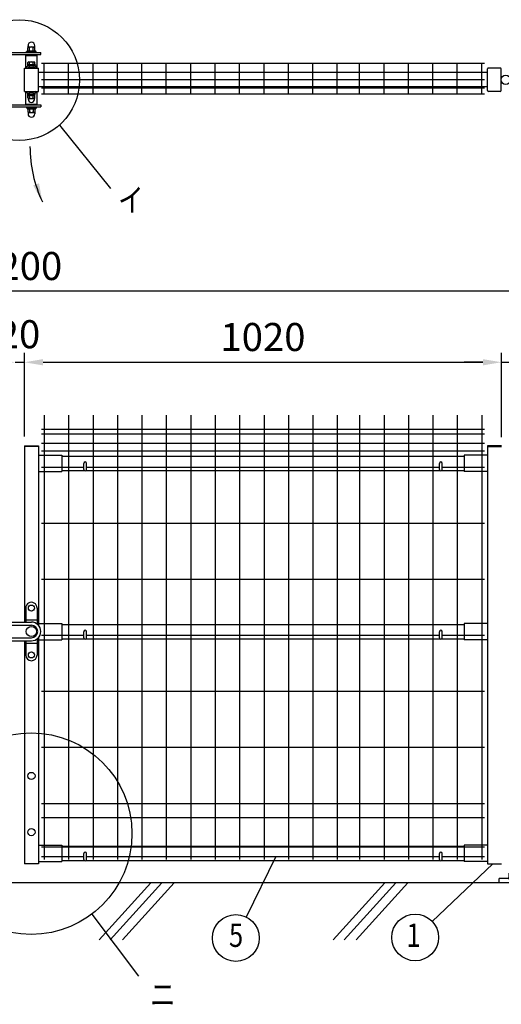
# Model space of a CAD drawing. Units: millimetres. Extents: x 20 to 7340, y 132 to 5280.
# Drawn here: x 2126 to 3155, y 2779 to 4884 of the extents above; entities that cross this region are included whole.
import ezdxf
from ezdxf.enums import TextEntityAlignment as Align

# ---------------------------------------------------------------- set-up
doc = ezdxf.new("R2010")
doc.units = ezdxf.units.MM
doc.header["$LTSCALE"] = 200
doc.header["$PDMODE"] = 33
doc.header["$PDSIZE"] = 5
doc.linetypes.add('CENTER', pattern=[2, 1.25, -0.25, 0.25, -0.25])
for name, color, linetype in [('CENTER', 3, 'CENTER'), ('HATCH', 2, 'Continuous'), ('MOJI', 6, 'Continuous'), ('SJC', 1, 'Continuous'), ('SJC2', 7, 'Continuous'), ('SUNPO', 6, 'Continuous'), ('SUNPOU', 4, 'Continuous')]:
    doc.layers.add(name, color=color, linetype=linetype)
doc.styles.add('EXT08', font='ROMANS', dxfattribs={"width": 0.8, "bigfont": 'EXTFONT'})
doc.styles.get("Standard").update_dxf_attribs({"font": 'arial.ttf'})
doc.dimstyles.new('SJC', dxfattribs={"dimtxt": 0.18, "dimasz": 0.18, "dimexe": 0.18, "dimexo": 0.0625, "dimgap": 0.09, "dimtad": 0, "dimtih": 1, "dimtoh": 1, "dimdec": 4, "dimzin": 0, "dimdsep": 46, "dimtxsty": 'Standard', "dimcen": 0.09, "dimadec": 0, "dimazin": 0, "dimtfac": 1, "dimtdec": 4, "dimtofl": 0, "dimtmove": 0, "dimatfit": 3, "dimfxl": 1, "dimtolj": 1, "dimtzin": 0, "dimarcsym": 0})

# ---------------------------------------------------------------- blocks, each defined once
blk = doc.blocks.new('*D13')
at = {"layer": 'DEFPOINTS', "color": 0}
for p in [(1025.6, 4303.7), (1025.6, 3976.7), (3225.6, 3976.7)]:
    blk.add_point(p, dxfattribs=at)
at = {"layer": 'SUNPOU', "color": 0, "lineweight": -2}
for p, q in [((1025.6, 3996.7), (1025.6, 4323.7)), ((3225.6, 3996.7), (3225.6, 4323.7)), ((3185.6, 4303.7), (1065.6, 4303.7))]:
    blk.add_line(p, q, dxfattribs=at)
at = {"layer": 'SUNPOU', "color": 0}
for points in [[(1065.6, 4310.4), (1065.6, 4297.1), (1025.6, 4303.7)], [(3185.6, 4310.4), (3185.6, 4297.1), (3225.6, 4303.7)]]:
    blk.add_solid(points, dxfattribs=at)
at = {"layer": 'SUNPOU', "color": 0, "insert": (2125.6, 4357.7), "char_height": 60, "attachment_point": 5, "style": 'EXT08'}
blk.add_mtext('\\A1;2200', dxfattribs=at)
blk = doc.blocks.new('*D20')
at = {"layer": 'DEFPOINTS', "color": 0}
for p in [(3155.6, 4151.9), (2135.6, 3973.2), (3155.6, 3971.7)]:
    blk.add_point(p, dxfattribs=at)
at = {"layer": 'SUNPOU', "color": 0, "lineweight": -2}
for p, q in [((2135.6, 3993.2), (2135.6, 4171.9)), ((3155.6, 3991.7), (3155.6, 4171.9)), ((2175.6, 4151.9), (3115.6, 4151.9))]:
    blk.add_line(p, q, dxfattribs=at)
at = {"layer": 'SUNPOU', "color": 0}
for points in [[(2175.6, 4158.6), (2175.6, 4145.2), (2135.6, 4151.9)], [(3115.6, 4158.6), (3115.6, 4145.2), (3155.6, 4151.9)]]:
    blk.add_solid(points, dxfattribs=at)
at = {"layer": 'SUNPOU', "color": 0, "insert": (2645.6, 4205.9), "char_height": 60, "attachment_point": 5, "style": 'EXT08'}
blk.add_mtext('\\A1;1020', dxfattribs=at)
blk = doc.blocks.new('*D21')
at = {"layer": 'DEFPOINTS', "color": 0}
for p in [(2115.6, 4151.9), (2135.6, 4151.9), (2135.6, 4151.9)]:
    blk.add_point(p, dxfattribs=at)
at = {"layer": 'SUNPOU', "color": 0, "lineweight": -2}
for p, q in [((2075.6, 4151.9), (2035.6, 4151.9)), ((2115.6, 4151.9), (2135.6, 4151.9)), ((2175.6, 4151.9), (2215.6, 4151.9))]:
    blk.add_line(p, q, dxfattribs=at)
at = {"layer": 'SUNPOU', "color": 0}
for points in [[(2075.6, 4158.6), (2075.6, 4145.2), (2115.6, 4151.9)], [(2175.6, 4158.6), (2175.6, 4145.2), (2135.6, 4151.9)]]:
    blk.add_solid(points, dxfattribs=at)
at = {"layer": 'SUNPOU', "color": 0, "insert": (2124.1, 4211.9), "char_height": 60, "attachment_point": 5, "style": 'EXT08'}
blk.add_mtext('\\A1;20', dxfattribs=at)
blk = doc.blocks.new('*D22')
at = {"layer": 'DEFPOINTS', "color": 0}
for p in [(3225.6, 4151.9), (3155.6, 3973.2), (3225.6, 3976.7)]:
    blk.add_point(p, dxfattribs=at)
at = {"layer": 'SUNPOU', "color": 0, "lineweight": -2}
for p, q in [((3155.6, 3993.2), (3155.6, 4171.9)), ((3225.6, 3996.7), (3225.6, 4171.9)), ((3115.6, 4151.9), (3075.6, 4151.9)), ((3155.6, 4151.9), (3225.6, 4151.9)), ((3265.6, 4151.9), (3305.6, 4151.9))]:
    blk.add_line(p, q, dxfattribs=at)
at = {"layer": 'SUNPOU', "color": 0}
for points in [[(3115.6, 4158.6), (3115.6, 4145.2), (3155.6, 4151.9)], [(3265.6, 4158.6), (3265.6, 4145.2), (3225.6, 4151.9)]]:
    blk.add_solid(points, dxfattribs=at)
at = {"layer": 'SUNPOU', "color": 0, "insert": (3320.2, 4203.6), "char_height": 60, "attachment_point": 5, "style": 'EXT08'}
blk.add_mtext('\\A1;70', dxfattribs=at)
blk = doc.blocks.new('A$C6E863CF9')
at = {"layer": 'SUNPO', "ltscale": 2}
blk.add_lwpolyline([(0, 7.5), (6.5, 3.7), (6.5, -3.7), (0, -7.5), (-6.5, -3.7), (-6.5, 3.7)], close=True, dxfattribs=at)
for radius in [8.5, 6.5]:
    blk.add_circle((0, 0), radius, dxfattribs=at)
blk = doc.blocks.new('A$C032E7353')
at = {"layer": 'CENTER'}
for p, q in [((-45, -49.8), (-45, 25.7)), ((45, -49.8), (45, 25.7))]:
    blk.add_line(p, q, dxfattribs=at)
at = {"layer": 'SJC2'}
for p, q in [((-56, 9), (-56, 11)), ((-56, 11), (-34, 11)), ((-56, 9), (-34, 9)), ((-54.8, 19.6), (-54.8, 13.5)), ((-54.8, 13.5), (-35.2, 13.5)), ((-54.2, 13.5), (-54.2, 11)), ((-52.4, 20.5), (-37.6, 20.5)), ((-52, 0), (-52, -37)), ((-49.9, 19.6), (-49.9, 13.5)), ((-45, 13.5), (-46.4, 11)), ((-45, 11), (-43.6, 13.5)), ((-40.1, 19.6), (-40.1, 13.5)), ((-38, 0), (-38, -37)), ((-35.8, 13.5), (-35.8, 11)), ((-35.2, 19.6), (-35.2, 13.5)), ((-34, 9), (-34, 11)), ((34, 9), (34, 11)), ((34, 11), (56, 11)), ((34, 9), (56, 9)), ((35.2, 19.6), (35.2, 13.5)), ((35.2, 13.5), (54.8, 13.5)), ((35.8, 13.5), (35.8, 11)), ((37.6, 20.5), (52.4, 20.5)), ((38, 0), (38, -37)), ((40.1, 19.6), (40.1, 13.5)), ((45, 13.5), (43.6, 11)), ((45, 11), (46.4, 13.5)), ((49.9, 19.6), (49.9, 13.5)), ((52, 0), (52, -37)), ((54.2, 13.5), (54.2, 11)), ((54.8, 19.6), (54.8, 13.5)), ((56, 9), (56, 11)), ((-52, -20), (-38, -20)), ((38, -20), (52, -20)), ((-52, -23), (-38, -23)), ((-52, -26), (-38, -26)), ((-52, -29), (-38, -29)), ((-52, -32), (-38, -32)), ((-52, -37), (-38, -37)), ((-52, -42.8), (-50.8, -37)), ((-39.2, -37), (-38, -42.8)), ((38, -23), (52, -23)), ((38, -26), (52, -26)), ((38, -29), (52, -29)), ((38, -32), (52, -32)), ((38, -37), (52, -37)), ((38, -42.8), (39.2, -37)), ((50.8, -37), (52, -42.8)), ((-52, -42.8), (-38, -42.8)), ((38, -42.8), (52, -42.8))]:
    blk.add_line(p, q, dxfattribs=at)
for centre, radius, start, end in [((-52.4, 16.7), 3.82, 50, 130), ((-45, 6.6), 13.9, 69.3718, 110.6282), ((-37.6, 16.7), 3.82, 50, 130), ((37.6, 16.7), 3.82, 50, 130), ((45, 6.6), 13.9, 69.3718, 110.6282), ((52.4, 16.7), 3.82, 50, 130)]:
    blk.add_arc(centre, radius, start, end, dxfattribs=at)
blk = doc.blocks.new('A$C144C7018')
at = {"layer": 'MOJI', "ltscale": 2}
for p, q in [((-30, 100), (-30, 9)), ((30, 100), (-30, 100)), ((30, 100), (30, 9)), ((-34.5, 75), (-34.5, 36)), ((30, 70), (-30, 70)), ((-25.5, 70), (-25.5, 41)), ((25.5, 70), (25.5, 41)), ((34.5, 75), (34.5, 36)), ((30, 41), (-30, 41)), ((-75, 0), (-75, 9)), ((75, 9), (-75, 9)), ((75, 0), (-75, 0)), ((75, 9), (75, 0))]:
    blk.add_line(p, q, dxfattribs=at)
at = {"layer": 'MOJI'}
for p, q in [((-30, 75), (-34.5, 75)), ((34.5, 75), (30, 75)), ((-30, 36), (-34.5, 36)), ((34.5, 36), (30, 36))]:
    blk.add_line(p, q, dxfattribs=at)
for p in [(0, 84), (0, 22)]:
    blk.add_blockref('A$C6E863CF9', p, dxfattribs=at)
at = {"layer": 'SUNPOU'}
blk.add_blockref('A$C032E7353', (0, 0), dxfattribs=at)
blk = doc.blocks.new('A$C210330CF')
at = {"layer": 'SJC', "ltscale": 2}
for p, q in [((-25, 70), (-25, 41)), ((25, 70), (25, 41))]:
    blk.add_line(p, q, dxfattribs=at)
at = {"layer": 'SUNPOU'}
blk.add_blockref('A$C144C7018', (0, 0), dxfattribs=at)

msp = doc.modelspace()

# ---------------------------------------------------------------- linework, layer by layer
at = {"layer": 'HATCH'}
for p, q in [((2405.79815, 3038.72575), (2295.39038, 2917.16867)), ((2429.71983, 3038.72575), (2319.31205, 2917.16867)), ((2455.4817, 3038.72575), (2345.07393, 2917.16867)), ((2905.79815, 3038.72575), (2795.39038, 2917.16867)), ((2929.71983, 3038.72575), (2819.31205, 2917.16867)), ((2955.4817, 3038.72575), (2845.07393, 2917.16867))]:
    msp.add_line(p, q, dxfattribs=at)
at = {"layer": 'MOJI'}
for p, q in [((2210.5157, 4659.15154), (2319.43656, 4523.19225)), ((2673.28505, 3094.82575), (2609.71398, 2965.64835)), ((3137.09682, 3079.32575), (3007.24625, 2956.43915)), ((2279.70856, 2971.93242), (2379.49749, 2839.48269))]:
    msp.add_line(p, q, dxfattribs=at)
for centre, radius in [((2124.25727, 4755.2388), 129.12505), ((2150.02993, 3144.0716), 215.50553), ((2587.63474, 2920.78737), 50), ((2970.92872, 2922.07293), 50)]:
    msp.add_circle(centre, radius, dxfattribs=at)
at = {"layer": 'SJC'}
for p, q in [((2138.62548, 4808.06635), (2162.62548, 4808.06635)), ((2138.62548, 4781.06635), (2138.62548, 4808.06635)), ((2143.12548, 4808.06635), (2143.12548, 4810.06635)), ((2158.12548, 4808.06635), (2158.12548, 4810.06635)), ((2162.62548, 4781.06635), (2162.62548, 4808.06635)), ((2135.62548, 4781.06635), (2165.62548, 4781.06635)), ((2135.62548, 4731.06635), (2135.62548, 4781.06635)), ((2146.62548, 4781.06635), (2146.62548, 4782.69966)), ((2154.62548, 4781.06635), (2154.62548, 4782.69966)), ((2165.62548, 4731.06635), (2165.62548, 4781.06635)), ((3119.22548, 4790.86635), (2172.43184, 4790.86635)), ((2178.02548, 4725.16635), (2178.02548, 4790.86635)), ((2230.22548, 4725.16635), (2230.22548, 4790.86635)), ((2282.42548, 4725.16635), (2282.42548, 4790.86635)), ((2334.62548, 4725.16635), (2334.62548, 4790.86635)), ((2386.82548, 4725.16635), (2386.82548, 4790.86635)), ((2439.02548, 4725.16635), (2439.02548, 4790.86635)), ((2491.22548, 4725.16635), (2491.22548, 4790.86635)), ((2543.42548, 4725.16635), (2543.42548, 4790.86635)), ((2595.62548, 4725.16635), (2595.62548, 4790.86635)), ((2647.82548, 4725.16635), (2647.82548, 4790.86635)), ((2700.02548, 4725.16635), (2700.02548, 4790.86635)), ((2752.22548, 4725.16635), (2752.22548, 4790.86635)), ((2804.42548, 4725.16635), (2804.42548, 4790.86635)), ((2852.22548, 4725.16635), (2852.22548, 4790.86635)), ((2904.42548, 4725.16635), (2904.42548, 4790.86635)), ((2956.62548, 4725.16635), (2956.62548, 4790.86635)), ((3008.82548, 4725.16635), (3008.82548, 4790.86635)), ((3061.02548, 4725.16635), (3061.02548, 4790.86635)), ((3113.22548, 4725.16635), (3113.22548, 4790.86635)), ((3125.62548, 4771.56635), (2165.62548, 4771.56635)), ((3125.62548, 4740.56635), (2165.62548, 4740.56635)), ((3119.22548, 4755.56635), (2172.43184, 4755.56635)), ((3119.22548, 4738.06635), (2172.43184, 4738.06635)), ((2135.62548, 4731.06635), (2165.62548, 4731.06635)), ((2138.62548, 4704.06635), (2138.62548, 4731.06635)), ((2146.62548, 4729.43304), (2146.62548, 4731.06635)), ((2154.62548, 4729.43304), (2154.62548, 4731.06635)), ((2162.62548, 4704.06635), (2162.62548, 4731.06635)), ((3119.22548, 4725.16635), (2172.43184, 4725.16635)), ((2138.62548, 4704.06635), (2162.62548, 4704.06635)), ((2143.12548, 4704.06635), (2143.12548, 4702.06635)), ((2158.12548, 4704.06635), (2158.12548, 4702.06635)), ((2178.02548, 4038.72575), (2178.02548, 3088.72575)), ((2230.22548, 4038.72575), (2230.22548, 3088.72575)), ((2282.42548, 4038.72575), (2282.42548, 3088.72575)), ((2334.62548, 4038.72575), (2334.62548, 3088.72575)), ((2386.82548, 4038.72575), (2386.82548, 3088.72575)), ((2439.02548, 4038.72575), (2439.02548, 3088.72575)), ((2491.22548, 4038.72575), (2491.22548, 3088.72575)), ((2543.42548, 4038.72575), (2543.42548, 3088.72575)), ((2595.62548, 4038.72575), (2595.62548, 3088.72575)), ((2647.82548, 4038.72575), (2647.82548, 3088.72575)), ((2700.02548, 4038.72575), (2700.02548, 3088.72575)), ((2752.22548, 4038.72575), (2752.22548, 3088.72575)), ((2804.42548, 4038.72575), (2804.42548, 3088.72575)), ((2852.22548, 4038.72575), (2852.22548, 3088.72575)), ((2904.42548, 4038.72575), (2904.42548, 3088.72575)), ((2956.62548, 4038.72575), (2956.62548, 3088.72575)), ((3008.82548, 4038.72575), (3008.82548, 3088.72575)), ((3061.02548, 4038.72575), (3061.02548, 3088.72575)), ((3113.22548, 4038.72575), (3113.22548, 3088.72575)), ((2172.02548, 4008.72575), (3119.22548, 4008.72575)), ((2172.02548, 4008.72575), (3119.22548, 4008.72575)), ((2172.02548, 3998.72575), (3119.22548, 3998.72575)), ((2135.62548, 3973.22575), (2135.62548, 3596.22575)), ((2135.62548, 3973.22575), (2165.62548, 3973.22575)), ((2165.62548, 3971.62575), (2135.62548, 3971.62575)), ((2165.62548, 3973.22575), (2165.62548, 3589.4545)), ((2172.02548, 3978.72575), (3119.22548, 3978.72575)), ((2172.02548, 3962.72575), (3119.22548, 3962.72575)), ((3125.62548, 3973.22575), (3125.62548, 3079.20886)), ((3155.62548, 3973.22575), (3125.62548, 3973.22575)), ((3125.62548, 3971.62575), (3155.62548, 3971.62575)), ((2165.62548, 3953.22575), (2215.62548, 3953.22575)), ((2215.62548, 3953.22575), (2215.62548, 3918.22575)), ((2215.62548, 3951.22575), (3075.62548, 3951.22575)), ((3075.62548, 3953.22575), (3075.62548, 3918.22575)), ((3125.62548, 3953.22575), (3075.62548, 3953.22575)), ((2165.62548, 3918.22575), (2215.62548, 3918.22575)), ((2172.02548, 3927.72575), (2262.62548, 3927.72575)), ((2215.62548, 3920.22575), (2263.96717, 3920.22575)), ((2267.28379, 3920.22575), (3023.96717, 3920.22575)), ((2268.62548, 3927.72575), (3022.62548, 3927.72575)), ((3027.28379, 3920.22575), (3075.62548, 3920.22575)), ((3028.62548, 3927.72575), (3119.22548, 3927.72575)), ((3125.62548, 3918.22575), (3075.62548, 3918.22575)), ((2172.02548, 3807.89241), (3119.22548, 3807.89241)), ((2172.02548, 3688.05908), (3119.22548, 3688.05908)), ((2165.62548, 3593.22575), (2215.62548, 3593.22575)), ((2215.62548, 3593.22575), (2215.62548, 3558.22575)), ((2215.62548, 3591.22575), (3075.62548, 3591.22575)), ((3075.62548, 3593.22575), (3075.62548, 3558.22575)), ((3125.62548, 3593.22575), (3075.62548, 3593.22575)), ((2165.62548, 3562.99699), (2165.62548, 3079.20886)), ((2165.62548, 3558.22575), (2215.62548, 3558.22575)), ((2172.02548, 3568.22575), (2262.62548, 3568.22575)), ((2215.62548, 3560.22575), (2263.96717, 3560.22575)), ((2267.28379, 3560.22575), (3023.96717, 3560.22575)), ((2268.62548, 3568.22575), (3022.62548, 3568.22575)), ((3027.28379, 3560.22575), (3075.62548, 3560.22575)), ((3028.62548, 3568.22575), (3119.22548, 3568.22575)), ((3125.62548, 3558.22575), (3075.62548, 3558.22575)), ((2135.62548, 3556.22575), (2135.62548, 3079.20886)), ((2172.02548, 3448.39241), (3119.22548, 3448.39241)), ((2172.02548, 3328.55908), (3119.22548, 3328.55908)), ((2172.02548, 3208.72575), (3119.22548, 3208.72575)), ((2172.02548, 3178.72575), (3119.22548, 3178.72575)), ((2165.62548, 3119.22575), (2215.62548, 3119.22575)), ((2215.62548, 3119.22575), (2215.62548, 3084.22575)), ((2215.62548, 3117.22575), (3075.62548, 3117.22575)), ((3075.62548, 3119.22575), (3075.62548, 3084.22575)), ((3125.62548, 3119.22575), (3075.62548, 3119.22575)), ((2172.02548, 3115.72575), (3119.22548, 3115.72575)), ((2172.02548, 3094.82575), (2262.62548, 3094.82575)), ((2268.62548, 3094.82575), (3022.62548, 3094.82575)), ((3028.62548, 3094.82575), (3119.22548, 3094.82575)), ((2165.62548, 3079.20886), (2135.62548, 3079.20886)), ((2165.62548, 3084.22575), (2215.62548, 3084.22575)), ((2215.62548, 3086.22575), (2263.96717, 3086.22575)), ((2267.28379, 3086.22575), (3023.96717, 3086.22575)), ((3027.28379, 3086.22575), (3075.62548, 3086.22575)), ((3125.62548, 3084.22575), (3075.62548, 3084.22575)), ((3125.62548, 3079.20886), (3155.62548, 3079.20886)), ((3200.62548, 3038.72575), (2107.62548, 3038.72575))]:
    msp.add_line(p, q, dxfattribs=at)
at = {"layer": 'SUNPOU'}
for p, q in [((2143.12548, 4818.06635), (2143.12548, 4824.44255)), ((2143.37548, 4825.1457), (2143.37548, 4828.81635)), ((2145.00048, 4826.06635), (2156.25048, 4826.06635)), ((2146.87548, 4818.06635), (2146.87548, 4824.44255)), ((2154.37548, 4818.06635), (2154.37548, 4824.44255)), ((2157.87548, 4825.1457), (2157.87548, 4828.81635)), ((2158.12548, 4818.06635), (2158.12548, 4824.44255)), ((2078.12548, 4810.06635), (2170.62548, 4810.06635)), ((2082.12548, 4814.06635), (2170.62548, 4814.06635)), ((2140.12548, 4814.06635), (2140.12548, 4816.06635)), ((2140.12548, 4816.06635), (2161.12548, 4816.06635)), ((2141.42548, 4816.06635), (2141.42548, 4818.06635)), ((2141.42548, 4818.06635), (2159.82548, 4818.06635)), ((2141.62548, 4816.06635), (2159.62548, 4816.06635)), ((2159.82548, 4816.06635), (2159.82548, 4818.06635)), ((2161.12548, 4814.06635), (2161.12548, 4816.06635)), ((2170.62548, 4810.06635), (2170.62548, 4814.06635)), ((2138.62548, 4782.99806), (2141.46033, 4781.06635)), ((2142.12548, 4787.66635), (2142.12548, 4786.06635)), ((2159.12548, 4787.66635), (2142.12548, 4787.66635)), ((2159.12548, 4786.06635), (2142.12548, 4786.06635)), ((2143.12548, 4787.66635), (2143.12548, 4793.08382)), ((2158.12548, 4787.66635), (2143.12548, 4787.66635)), ((2145.00048, 4794.16635), (2156.25048, 4794.16635)), ((2146.87548, 4787.66635), (2146.87548, 4793.08382)), ((2154.37548, 4787.66635), (2154.37548, 4793.08382)), ((2158.12548, 4787.66635), (2158.12548, 4793.08382)), ((2159.12548, 4787.66635), (2159.12548, 4786.06635)), ((2162.62548, 4782.99806), (2159.79063, 4781.06635)), ((3125.62548, 4733.06635), (3125.62548, 4779.06635)), ((3152.45063, 4781.06635), (3127.62548, 4781.06635)), ((3154.45063, 4733.06635), (3154.45063, 4779.06635)), ((2138.62548, 4729.13464), (2141.46033, 4731.06635)), ((2142.87548, 4724.46635), (2142.87548, 4726.06635)), ((2142.87548, 4726.06635), (2158.37548, 4726.06635)), ((2142.87548, 4724.46635), (2158.37548, 4724.46635)), ((2142.92548, 4722.46635), (2142.92548, 4724.46635)), ((2142.92548, 4722.46635), (2158.32548, 4722.46635)), ((2143.12548, 4717.04888), (2143.12548, 4722.46635)), ((2144.12548, 4713.96635), (2144.12548, 4715.86889)), ((2145.00048, 4715.96635), (2156.25048, 4715.96635)), ((2146.87548, 4717.04888), (2146.87548, 4722.46635)), ((2154.37548, 4717.04888), (2154.37548, 4722.46635)), ((2157.12548, 4713.96635), (2157.12548, 4715.86889)), ((2158.12548, 4717.04888), (2158.12548, 4722.46635)), ((2158.32548, 4722.46635), (2158.32548, 4724.46635)), ((2158.37548, 4724.46635), (2158.37548, 4726.06635)), ((2162.62548, 4729.13464), (2159.79063, 4731.06635)), ((3152.45063, 4731.06635), (3127.62548, 4731.06635)), ((2078.12548, 4702.06635), (2170.62548, 4702.06635)), ((2082.12548, 4698.06635), (2170.62548, 4698.06635)), ((2140.12548, 4698.06635), (2140.12548, 4696.06635)), ((2140.12548, 4696.06635), (2161.12548, 4696.06635)), ((2141.42548, 4696.06635), (2141.42548, 4694.06635)), ((2141.62548, 4696.06635), (2159.62548, 4696.06635)), ((2144.12548, 4713.96635), (2144.12548, 4714.46635)), ((2157.12548, 4713.96635), (2157.12548, 4714.46635)), ((2159.82548, 4696.06635), (2159.82548, 4694.06635)), ((2161.12548, 4698.06635), (2161.12548, 4696.06635)), ((2170.62548, 4702.06635), (2170.62548, 4698.06635)), ((2141.42548, 4694.06635), (2159.82548, 4694.06635)), ((2143.12548, 4694.06635), (2143.12548, 4687.69015)), ((2143.37548, 4686.987), (2143.37548, 4683.31635)), ((2145.00048, 4686.06635), (2156.25048, 4686.06635)), ((2146.87548, 4694.06635), (2146.87548, 4687.69015)), ((2154.37548, 4694.06635), (2154.37548, 4687.69015)), ((2157.87548, 4686.987), (2157.87548, 4683.31635)), ((2158.12548, 4694.06635), (2158.12548, 4687.69015)), ((2262.62548, 3922.72575), (2262.62548, 3935.72575)), ((2268.62548, 3922.72575), (2268.62548, 3935.72575)), ((3022.62548, 3922.72575), (3022.62548, 3935.72575)), ((3028.62548, 3922.72575), (3028.62548, 3935.72575)), ((2138.62548, 3626.72575), (2138.62548, 3596.22575)), ((2162.62548, 3626.72575), (2162.62548, 3592.22575)), ((2138.62548, 3601.22575), (2162.62548, 3601.22575)), ((2102.62548, 3596.22575), (2150.62548, 3596.22575)), ((2102.62548, 3589.72575), (2150.62548, 3589.72575)), ((2102.62548, 3562.72575), (2150.62548, 3562.72575)), ((2162.62548, 3560.22575), (2162.62548, 3525.72575)), ((2262.62548, 3562.72575), (2262.62548, 3575.72575)), ((2268.62548, 3562.72575), (2268.62548, 3575.72575)), ((3022.62548, 3562.72575), (3022.62548, 3575.72575)), ((3028.62548, 3562.72575), (3028.62548, 3575.72575)), ((2102.62548, 3556.22575), (2150.62548, 3556.22575)), ((2138.62548, 3556.22575), (2138.62548, 3525.72575)), ((2138.62548, 3551.22575), (2162.62548, 3551.22575)), ((2262.62548, 3088.72575), (2262.62548, 3101.72575)), ((2268.62548, 3088.72575), (2268.62548, 3101.72575)), ((3022.62548, 3088.72575), (3022.62548, 3101.72575)), ((3028.62548, 3088.72575), (3028.62548, 3101.72575))]:
    msp.add_line(p, q, dxfattribs=at)
for centre, radius in [((3164.45063, 4756.06635), 10), ((2150.62548, 3626.22575), 6.5), ((2150.62548, 3576.22575), 11), ((2150.62548, 3526.22575), 6.5), ((2150.62548, 3267.32575), 7.75), ((2150.62548, 3147.32575), 7.75)]:
    msp.add_circle(centre, radius, dxfattribs=at)
for centre, radius, start, end in [((2145.00048, 4824.17192), 1.89443, 8.2132107, 171.7867893), ((2150.62548, 4828.81635), 7.25, 0, 180), ((2150.62548, 4820.92432), 5.14203, 43.17355111, 136.82644889), ((2156.25048, 4824.17192), 1.89443, 8.2132107, 171.7867893), ((2150.62548, 4761.06635), 25, 61.31459799, 118.68540201), ((2150.62548, 4761.06635), 22, 65.38002267, 114.61997733), ((2145.00048, 4792.00129), 2.16506, 30, 150), ((2150.62548, 4787.12989), 7.03646, 57.7957725, 122.2042275), ((2156.25048, 4792.00129), 2.16506, 30, 150), ((3127.62548, 4779.06635), 2, 90, 180), ((3152.45063, 4779.06635), 2, 0, 90), ((2150.62548, 4751.06635), 25, 241.31459799, 298.68540201), ((2150.62548, 4751.06635), 22, 245.38002267, 294.61997733), ((2145.00048, 4718.13141), 2.16506, 210, 330), ((2143.62548, 4715.86889), 0.5, 0, 45), ((2150.62548, 4723.00281), 7.03646, 237.7957725, 302.2042275), ((2156.25048, 4718.13141), 2.16506, 210, 330), ((2157.62548, 4715.86889), 0.5, 135, 180), ((3127.62548, 4733.06635), 2, 180, 270), ((3152.45063, 4733.06635), 2, 270, 0), ((2150.62548, 4713.96635), 6.5, 180, 360), ((2145.00048, 4687.96078), 1.89443, 188.2132107, 351.7867893), ((2150.62548, 4683.31635), 7.25, 180, 0), ((2150.62548, 4691.20837), 5.14203, 223.17355111, 316.82644889), ((2156.25048, 4687.96078), 1.89443, 188.2132107, 351.7867893), ((2424.72755, 4613.28245), 277.1575, 180, 205.32757842), ((2265.62548, 3935.72575), 3, 0, 180), ((3025.62548, 3935.72575), 3, 0, 180), ((2265.62548, 3922.72575), 3, 180, 0), ((3025.62548, 3922.72575), 3, 180, 0), ((2150.62548, 3626.72575), 12, 357.61198454, 182.38801546), ((2150.62548, 3576.22575), 20, 270, 90), ((2150.62548, 3576.22575), 13.5, 270, 90), ((2265.62548, 3575.72575), 3, 0, 180), ((2265.62548, 3562.72575), 3, 180, 0), ((3025.62548, 3575.72575), 3, 0, 180), ((3025.62548, 3562.72575), 3, 180, 0), ((2150.62548, 3525.72575), 12, 180, 0), ((2265.62548, 3101.72575), 3, 0, 180), ((3025.62548, 3101.72575), 3, 0, 180), ((2265.62548, 3088.72575), 3, 180, 0), ((3025.62548, 3088.72575), 3, 180, 0)]:
    msp.add_arc(centre, radius, start, end, dxfattribs=at)
msp.add_solid([(2154.36051, 4530.07726), (2166.90191, 4534.60397), (2174.21133, 4494.71642)], dxfattribs=at)

# ---------------------------------------------------------------- block references
msp.add_blockref('A$C210330CF', (3225.62548, 3038.72575), dxfattribs=at)

# ---------------------------------------------------------------- texts
at = {"layer": 'MOJI', "style": 'EXT08', "width": 0.8}
for s, p in [('イ', (2335.93978, 4498.80888)), ('ニ', (2404.18053, 2799.98503))]:
    msp.add_text(s, height=50, dxfattribs=at).set_placement(p, align=Align.MIDDLE_LEFT)
for s, p in [('5', (2588.13371, 2920.28879)), ('1', (2967.51873, 2920.36921))]:
    msp.add_text(s, height=50, dxfattribs=at).set_placement(p, align=Align.MIDDLE)

# ---------------------------------------------------------------- dimensions: what is measured, and where the dimension line sits
at = {"layer": 'SUNPOU'}
dim = msp.add_linear_dim(base=(1025.62548, 4303.72401), p1=(3225.62548, 3976.65124), p2=(1025.62548, 3976.65124), text='2200', dimstyle='SJC', override={"dimscale": 20, "dimtxt": 3, "dimasz": 2, "dimexe": 1, "dimexo": 1, "dimgap": 1.2, "dimtad": 1, "dimtih": 0, "dimtoh": 0, "dimdec": 2, "dimzin": 8, "dimtxsty": 'EXT08', "dimtofl": 1, "dimtmove": 2}, dxfattribs=at)
dim.commit()
dim.dimension.update_dxf_attribs({"geometry": '*D13', "text_midpoint": (2125.62548, 4357.72401)})
for base, p1, p2, picture, middle in [((2135.62548, 4151.89692), (2115.62548, 4151.89692), (2135.62548, 4151.89692), '*D21', (2124.0798, 4211.88365)), ((3225.62548, 4151.89692), (3155.62548, 3973.22575), (3225.62548, 3976.65124), '*D22', (3320.22873, 4203.57816))]:
    dim = msp.add_linear_dim(base=base, p1=p1, p2=p2, dimstyle='SJC', override={"dimscale": 20, "dimtxt": 3, "dimasz": 2, "dimexe": 1, "dimexo": 1, "dimgap": 1.2, "dimtad": 1, "dimtih": 0, "dimtoh": 0, "dimdec": 2, "dimzin": 8, "dimtxsty": 'EXT08', "dimtofl": 1, "dimtmove": 2}, dxfattribs=at)
    dim.commit()
    dim.dimension.update_dxf_attribs({"geometry": picture, "text_midpoint": middle, "dimtype": 160})
dim = msp.add_linear_dim(base=(3155.62548, 4151.89692), p1=(2135.62548, 3973.22575), p2=(3155.62548, 3971.72575), dimstyle='SJC', override={"dimscale": 20, "dimtxt": 3, "dimasz": 2, "dimexe": 1, "dimexo": 1, "dimgap": 1.2, "dimtad": 1, "dimtih": 0, "dimtoh": 0, "dimdec": 2, "dimzin": 8, "dimtxsty": 'EXT08', "dimtofl": 1, "dimtmove": 2}, dxfattribs=at)
dim.commit()
dim.dimension.update_dxf_attribs({"geometry": '*D20', "text_midpoint": (2645.62548, 4205.89692)})

doc.saveas('drawing.dxf')
